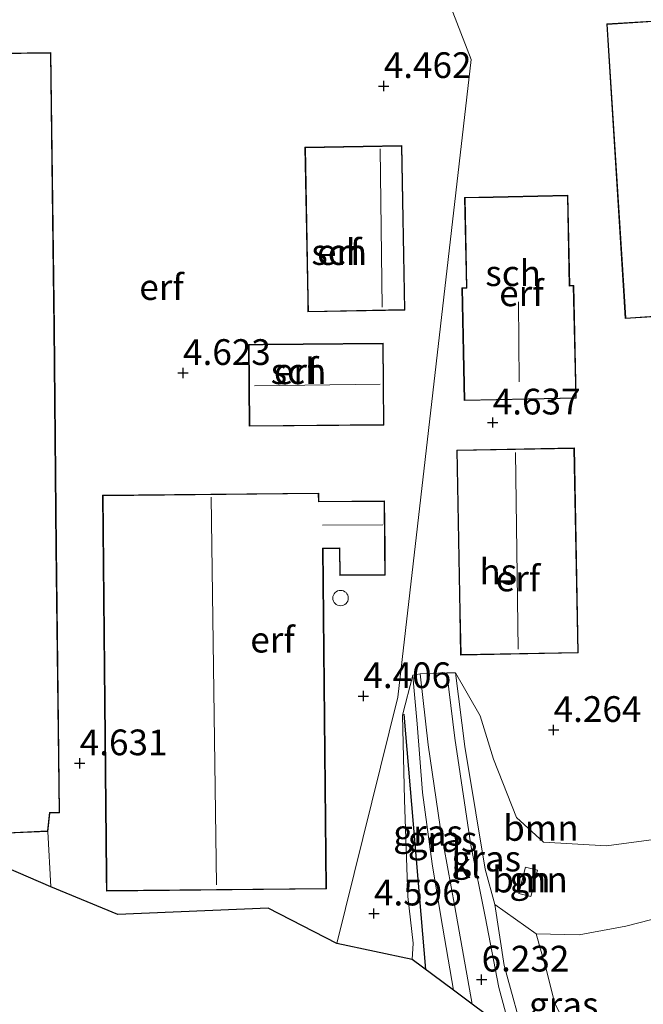
# Model space of a CAD drawing. Units: metres. Extents: x 149990 to 160008, y 437498 to 443753.
# Drawn here: x 150649 to 150709, y 441723 to 441819 of the extents above; entities that cross this region are included whole.
import ezdxf
from ezdxf.enums import TextEntityAlignment as Align

# ---------------------------------------------------------------- set-up
doc = ezdxf.new("R2010")
doc.units = ezdxf.units.M
doc.linetypes.add('IE-TERREINAFSCHEIDING', pattern=[10, 8, -2])
doc.layers.get('0').update_dxf_attribs({"lineweight": 25})
for name, color, linetype in [('B-ME-GR-BOMENRIJ-L-B1', 10, 'Continuous'), ('B-ME-GW-HOOGTEPUNT-S-B1', 10, 'Continuous'), ('B-ME-KG-KADASTRAAL-OPNAMEDTMGRENS-L-B1', 10, 'Continuous')]:
    doc.layers.add(name, color=color, linetype=linetype)
for name, color, linetype, lineweight in [('B-ME-GR-BOOM-GV-B6', 93, 'Continuous', 18), ('B-ME-GW-KRUINLIJN-L-B1', 93, 'Continuous', 18), ('B-ME-GW-TEENLIJN-L-B1', 93, 'Continuous', 18), ('B-ME-IE-GRASLAND-GV-B6', 93, 'Continuous', 18), ('B-ME-IE-GRONDWERKLIJN-GROND_INGERICHT-GV-B6', 253, 'Continuous', 18), ('B-ME-IE-HULPGEOMETRIE-L-B1', 53, 'Continuous', 18), ('B-ME-IE-TERREINAFSCHEIDING-RASTERHEKWERK-L-B1', 8, 'IE-TERREINAFSCHEIDING', 18), ('B-ME-KG-KADASTRAAL-DAKRAND-L-B1', 13, 'Continuous', 18), ('B-ME-KG-KADASTRAAL-NOKLIJN-L-B1', 13, 'Continuous', 18), ('B-ME-OG-BEBOUWING-GV-B6', 173, 'Continuous', 18), ('B-ME-OG-BEBOUWING-S-B1', 173, 'Continuous', 18), ('B-ME-VH-VERH_SOORT-KLINKERS-GV-B6', 8, 'IE-TERREINAFSCHEIDING-NATUURLIJK-HOUTWAL', 18)]:
    doc.layers.add(name, color=color, linetype=linetype, lineweight=lineweight)
doc.styles.add('NLCS-ISO', font='NLCS-ISO.TTF')
doc.linetypes.add('IE-TERREINAFSCHEIDING-NATUURLIJK-HOUTWAL', pattern='A,7,-1.5,[67,NLCS.SHX,S=0.75,R=45,X=0,Y=0],-1.5,7,-1.5,[70,NLCS.SHX,S=0.75,R=0,X=0,Y=0],-1.5', length=20)

# ---------------------------------------------------------------- blocks, each defined once
blk = doc.blocks.new('dtb')
blk.add_circle((0, 0), 0.75)
blk = doc.blocks.new('hoogtepunt')
for p, q in [((-0.5, 0), (0.5, 0)), ((0, 0.5), (0, -0.5))]:
    blk.add_line(p, q)

msp = doc.modelspace()

# ---------------------------------------------------------------- linework, layer by layer
at = {"layer": 'B-ME-GR-BOMENRIJ-L-B1'}
msp.add_line((150688.36, 441726.478, 6.344), (150686.253, 441751.289, 4.713), dxfattribs=at)
at = {"layer": 'B-ME-GR-BOOM-GV-B6'}
for points in [[(150691.243, 441755.305, 4.629), (150693.624, 441751.129, 4.434), (150694.927, 441746.922, 4.357), (150697.186, 441741.247, 4.337), (150699.8, 441738.855, 4.361), (150705.922, 441738.509, 4.499), (150710.99, 441739.169, 4.568), (150711.147, 441736.623, 4.984), (150711.455, 441731.645, 5.798), (150707.806, 441730.698, 5.79), (150703.243, 441729.856, 5.794), (150699.067, 441729.937, 5.221), (150695.057, 441732.785, 5.704), (150694.134, 441736.221, 5.542), (150693.216, 441741.721, 5.112), (150692.153, 441748.165, 4.868), (150691.243, 441755.305, 4.629)], [(150699.197, 441736.122, 4.104), (150698.054, 441736.415, 4.104), (150697.404, 441733.873, 4.104), (150698.547, 441733.581, 4.104), (150699.197, 441736.122, 4.104)]]:
    msp.add_polyline3d(points, dxfattribs=at)
at = {"layer": 'B-ME-GW-KRUINLIJN-L-B1'}
msp.add_line((150699.067, 441729.937, 5.221), (150703.243, 441729.856, 5.794), dxfattribs=at)
for points in [[(150691.056, 441724.463, 6.22), (150689.829, 441731.63, 5.696), (150688.982, 441736.764, 5.408), (150688.033, 441743.673, 5.006), (150687.505, 441750.364, 4.714), (150687.178, 441754.267, 4.743), (150687.103, 441755.09, 4.613)], [(150691.243, 441755.305, 4.629), (150692.153, 441748.165, 4.868), (150693.216, 441741.721, 5.112), (150694.134, 441736.221, 5.542), (150695.057, 441732.785, 5.704), (150695.965, 441726.869, 6.179), (150698.073, 441719.222, 6.918)], [(150734.525, 441739.687, 6.106), (150728.064, 441737.905, 6.082), (150724.854, 441737.157, 6.005), (150717.904, 441734.37, 5.976), (150711.455, 441731.645, 5.798), (150707.806, 441730.698, 5.79), (150703.243, 441729.856, 5.794)]]:
    msp.add_polyline3d(points, dxfattribs=at)
at = {"layer": 'B-ME-GW-TEENLIJN-L-B1'}
for points in [[(150687.103, 441755.09, 4.613), (150686.09, 441751.199, 4.609), (150686.293, 441742.972, 4.564), (150686.612, 441733.582, 4.702), (150687.139, 441729.045, 4.803), (150687.04, 441727.464, 4.803)], [(150734.525, 441739.687, 6.106), (150730.598, 441740.796, 5.769), (150725.106, 441741.295, 5.319), (150718.459, 441740.149, 4.982), (150710.99, 441739.169, 4.568), (150705.922, 441738.509, 4.499), (150699.8, 441738.855, 4.361), (150697.186, 441741.247, 4.337), (150694.927, 441746.922, 4.357), (150693.624, 441751.129, 4.434), (150691.243, 441755.305, 4.629)], [(150708.453, 441713.344, 6.479), (150705.9, 441715.374, 6.233), (150702.546, 441719.795, 5.969), (150700.868, 441723.274, 5.765), (150700.131, 441726.289, 5.473), (150699.067, 441729.937, 5.221)]]:
    msp.add_polyline3d(points, dxfattribs=at)
at = {"layer": 'B-ME-IE-GRASLAND-GV-B6'}
for points in [[(150691.056, 441724.463, 6.22), (150687.04, 441727.464, 4.803), (150687.139, 441729.045, 4.803), (150686.612, 441733.582, 4.702), (150686.293, 441742.972, 4.564), (150686.09, 441751.199, 4.609), (150687.103, 441755.09, 4.613), (150687.178, 441754.267, 4.743), (150687.505, 441750.364, 4.714), (150688.033, 441743.673, 5.006), (150688.982, 441736.764, 5.408), (150689.829, 441731.63, 5.696), (150691.056, 441724.463, 6.22)], [(150692.866, 441723.111, 6.443), (150691.056, 441724.463, 6.22), (150689.829, 441731.63, 5.696), (150688.982, 441736.764, 5.408), (150688.033, 441743.673, 5.006), (150687.505, 441750.364, 4.714), (150687.178, 441754.267, 4.743), (150687.103, 441755.09, 4.613), (150687.82, 441755.202, 4.714), (150688.596, 441748.323, 4.974), (150689.749, 441740.336, 5.368), (150691.195, 441732.584, 5.891), (150692.866, 441723.111, 6.443)], [(150698.073, 441719.222, 6.918), (150696.639, 441720.293, 6.751), (150695.453, 441724.74, 6.374), (150694.113, 441731.628, 5.834), (150692.73, 441738.554, 5.449), (150691.173, 441748.953, 4.86), (150690.396, 441755.309, 4.714), (150691.243, 441755.305, 4.629), (150692.153, 441748.165, 4.868), (150693.216, 441741.721, 5.112), (150694.134, 441736.221, 5.542), (150695.057, 441732.785, 5.704), (150695.965, 441726.869, 6.179), (150698.073, 441719.222, 6.918)], [(150708.453, 441713.344, 6.479), (150702.655, 441716.357, 6.504), (150698.073, 441719.222, 6.918), (150695.965, 441726.869, 6.179), (150695.057, 441732.785, 5.704), (150699.067, 441729.937, 5.221), (150700.131, 441726.289, 5.473), (150700.868, 441723.274, 5.765), (150702.546, 441719.795, 5.969), (150705.9, 441715.374, 6.233), (150708.453, 441713.344, 6.479)], [(150708.453, 441713.344, 6.479), (150705.9, 441715.374, 6.233), (150702.546, 441719.795, 5.969), (150700.868, 441723.274, 5.765), (150700.131, 441726.289, 5.473), (150699.067, 441729.937, 5.221), (150703.243, 441729.856, 5.794), (150707.806, 441730.698, 5.79), (150711.455, 441731.645, 5.798), (150712.434, 441719.021, 6.573), (150713.156, 441710.943, 7.004), (150712.083, 441711.458, 6.848), (150708.453, 441713.344, 6.479)]]:
    msp.add_polyline3d(points, dxfattribs=at)
at = {"layer": 'B-ME-IE-GRONDWERKLIJN-GROND_INGERICHT-GV-B6'}
for points in [[(150651.924, 441734.505, 4.639), (150638.645, 441740.264, 4.248), (150638.438, 441749.941, 4.325), (150605.449, 441766.524, 3.791), (150602.629, 441782.576, 3.872), (150600.207, 441793.486, 3.864), (150597.823, 441802.248, 4.044), (150595.95, 441814.592, 4.109), (150593.008, 441833.324, 4.145), (150612.427, 441825.036, 4.366), (150625.25, 441818.79, 4.346), (150625.873, 441818.924, 4.157), (150630.04, 441832.013, 4.064), (150634.596, 441833.698, 4.02), (150641.953, 441830.873, 4.197), (150640.445, 441815.438, 4.631), (150640.406, 441814.276, 4.631), (150640.621, 441791.843, 4.631), (150640.931, 441767.16, 4.631), (150641.283, 441741.723, 4.631), (150647.587, 441741.385, 4.631), (150647.654, 441739.726, 4.631), (150651.651, 441739.907, 4.631), (150651.924, 441734.505, 4.639)], [(150687.987, 441827.324, 4.276), (150692.768, 441814.909, 4.567), (150685.645, 441752.946, 4.678), (150679.721, 441729.024, 4.653), (150673.03, 441732.43, 4.653), (150658.428, 441731.811, 4.601), (150651.924, 441734.505, 4.639), (150651.651, 441739.907, 4.631), (150651.849, 441741.681, 4.631), (150652.788, 441741.708, 4.631), (150652.474, 441767.502, 4.631), (150652.278, 441788.869, 4.631), (150651.931, 441815.588, 4.631), (150640.445, 441815.438, 4.631), (150641.953, 441830.873, 4.197)], [(150710.99, 441739.169, 4.568), (150705.922, 441738.509, 4.499), (150699.8, 441738.855, 4.361), (150697.186, 441741.247, 4.337), (150694.927, 441746.922, 4.357), (150693.624, 441751.129, 4.434), (150691.243, 441755.305, 4.629), (150690.396, 441755.309, 4.714), (150687.82, 441755.202, 4.714), (150687.103, 441755.09, 4.613), (150686.09, 441751.199, 4.609), (150686.293, 441742.972, 4.564), (150686.612, 441733.582, 4.702), (150687.139, 441729.045, 4.803), (150687.04, 441727.464, 4.803), (150679.721, 441729.024, 4.653), (150685.645, 441752.946, 4.678), (150692.768, 441814.909, 4.567), (150687.987, 441827.324, 4.276)], [(150705.93, 441818.365, 4.69), (150707.601, 441791.923, 4.69), (150707.739, 441789.741, 4.69), (150711.926, 441790.006, 4.69), (150713.362, 441776.302, 4.69), (150722.58, 441776.998, 4.69), (150719.953, 441802.218, 4.69), (150711.337, 441801.504, 4.69), (150710.577, 441813.541, 4.69), (150712.723, 441813.676, 4.69), (150712.477, 441818.777, 4.69), (150705.93, 441818.365, 4.69)], [(150676.888, 441791.67, 4.736), (150676.912, 441790.386, 4.736), (150686.33, 441790.56, 4.736), (150686.035, 441806.559, 4.736), (150676.617, 441806.385, 4.736), (150676.888, 441791.67, 4.736)], [(150702.973, 441782.002, 4.605), (150702.739, 441792.956, 4.605), (150702.346, 441792.947, 4.605), (150702.159, 441801.721, 4.605), (150694.918, 441801.566, 4.605), (150692.117, 441801.506, 4.605), (150692.304, 441792.742, 4.605), (150691.867, 441792.733, 4.605), (150692.101, 441781.77, 4.605), (150702.973, 441782.002, 4.605)], [(150671.145, 441787.228, 4.663), (150671.213, 441779.275, 4.663), (150684.291, 441779.386, 4.663), (150684.223, 441787.34, 4.663), (150672.548, 441787.24, 4.663), (150671.145, 441787.228, 4.663)], [(150703.166, 441757.255, 4.605), (150702.798, 441777.177, 4.605), (150691.37, 441776.966, 4.605), (150691.662, 441761.22, 4.605), (150691.739, 441757.044, 4.605), (150703.166, 441757.255, 4.605)], [(150657.314, 441735.695, 4.571), (150657.329, 441734.104, 4.571), (150678.706, 441734.311, 4.571), (150678.385, 441767.385, 4.571), (150679.972, 441767.401, 4.571), (150679.997, 441764.77, 4.571), (150684.426, 441764.813, 4.571), (150684.4, 441767.458, 4.571), (150684.356, 441772.025, 4.571), (150677.968, 441771.964, 4.571), (150677.96, 441772.777, 4.571), (150656.957, 441772.574, 4.571), (150657.314, 441735.695, 4.571)]]:
    msp.add_polyline3d(points, dxfattribs=at)
at = {"layer": 'B-ME-IE-HULPGEOMETRIE-L-B1'}
msp.add_polyline3d([(150679.721, 441729.024, 4.653), (150685.645, 441752.946, 4.678), (150692.768, 441814.909, 4.567), (150687.987, 441827.324, 4.276)], dxfattribs=at)
at = {"layer": 'B-ME-IE-TERREINAFSCHEIDING-RASTERHEKWERK-L-B1'}
msp.add_line((150651.651, 441739.907, 4.631), (150651.924, 441734.505, 4.639), dxfattribs=at)
at = {"layer": 'B-ME-KG-KADASTRAAL-DAKRAND-L-B1'}
for points in [[(150707.651, 441791.926, 6.289), (150705.983, 441818.318, 6.293), (150712.43, 441818.724, 6.983), (150712.671, 441813.723, 6.983), (150710.524, 441813.588, 7.936), (150711.29, 441801.45, 7.936), (150719.908, 441802.164, 8.154), (150722.525, 441777.044, 8.154), (150713.407, 441776.356, 8.154), (150711.971, 441790.059, 8.103), (150707.786, 441789.794, 6.289), (150707.651, 441791.926, 6.289)], [(150640.456, 441814.274, 6.782), (150640.493, 441815.389, 6.782), (150651.882, 441815.537, 6.782), (150652.228, 441788.868, 6.782), (150652.424, 441767.501, 6.782), (150652.737, 441741.757, 6.782), (150651.804, 441741.73, 6.782), (150651.606, 441739.955, 6.577), (150647.702, 441739.778, 6.573), (150647.635, 441741.432, 6.891), (150641.332, 441741.77, 6.706), (150640.981, 441767.161, 6.75), (150640.671, 441791.844, 6.75), (150640.456, 441814.274, 6.782)], [(150676.938, 441791.671, 8.885), (150676.668, 441806.336, 8.885), (150685.986, 441806.508, 8.885), (150686.279, 441790.609, 8.885), (150676.961, 441790.437, 8.885), (150676.938, 441791.671, 8.885)], [(150694.919, 441801.516, 6.475), (150702.11, 441801.67, 6.475), (150702.297, 441792.896, 7.518), (150702.69, 441792.905, 6.236), (150702.922, 441782.051, 6.236), (150692.15, 441781.821, 6.236), (150691.918, 441792.684, 6.236), (150692.355, 441792.693, 7.53), (150692.168, 441801.457, 6.475), (150694.919, 441801.516, 6.475)], [(150672.548, 441787.19, 6.77), (150684.173, 441787.29, 6.77), (150684.241, 441779.436, 6.782), (150671.263, 441779.325, 6.782), (150671.195, 441787.178, 6.782), (150672.548, 441787.19, 6.77)], [(150691.712, 441761.221, 8.151), (150691.421, 441776.917, 8.151), (150702.749, 441777.126, 8.151), (150703.115, 441757.304, 8.151), (150691.788, 441757.095, 8.138), (150691.712, 441761.221, 8.151)], [(150657.364, 441735.695, 6.818), (150657.007, 441772.524, 6.818), (150677.91, 441772.727, 6.818), (150677.918, 441771.914, 6.818), (150684.306, 441771.975, 6.818), (150684.35, 441767.458, 6.706), (150684.376, 441764.863, 6.276), (150680.047, 441764.82, 6.276), (150680.022, 441767.452, 6.706), (150678.335, 441767.434, 6.818), (150678.656, 441734.361, 6.818), (150657.379, 441734.154, 6.818), (150657.364, 441735.695, 6.818)]]:
    msp.add_polyline3d(points, dxfattribs=at)
at = {"layer": 'B-ME-KG-KADASTRAAL-NOKLIJN-L-B1'}
for p, q in [((150683.934, 441806.239, 10.819), (150684.127, 441790.86, 10.819)), ((150697.357, 441791.373, 10.972), (150697.431, 441783.585, 10.972)), ((150683.931, 441783.354, 8.997), (150671.724, 441783.2, 8.997)), ((150697.082, 441776.725, 13.058), (150697.343, 441757.61, 13.053)), ((150667.511, 441772.398, 10.947), (150668.016, 441734.723, 10.863)), ((150684.18, 441769.705, 8.394), (150678.329, 441769.67, 8.354))]:
    msp.add_line(p, q, dxfattribs=at)
at = {"layer": 'B-ME-KG-KADASTRAAL-OPNAMEDTMGRENS-L-B1'}
for points in [[(150679.721, 441729.024, 4.653), (150673.03, 441732.43, 4.653), (150658.428, 441731.811, 4.601), (150651.924, 441734.505, 4.639), (150638.645, 441740.264, 4.248), (150638.438, 441749.941, 4.325), (150605.449, 441766.524, 3.791), (150603.627, 441767.44, 3.389), (150602.047, 441768.234, 3.321), (150600.496, 441769.014, 3.684), (150597.745, 441770.397, 4.086), (150548.874, 441794.963, 4.058), (150546.555, 441796.128, 3.759), (150546.321, 441796.246, 3.712), (150545.62, 441796.598, 3.709), (150543.822, 441797.502, 3.997), (150506.165, 441816.431, 4.146), (150462.634, 441838.88, 3.98)], [(150712.083, 441711.458, 6.848), (150708.453, 441713.344, 6.479), (150702.655, 441716.357, 6.504), (150698.073, 441719.222, 6.918), (150696.639, 441720.293, 6.751), (150692.866, 441723.111, 6.443), (150691.056, 441724.463, 6.22), (150687.04, 441727.464, 4.803), (150679.721, 441729.024, 4.653)]]:
    msp.add_polyline3d(points, dxfattribs=at)
at = {"layer": 'B-ME-OG-BEBOUWING-GV-B6'}
for points in [[(150707.601, 441791.923, 4.69), (150705.93, 441818.365, 4.69), (150712.477, 441818.777, 4.69), (150712.723, 441813.676, 4.69), (150710.577, 441813.541, 4.69), (150711.337, 441801.504, 4.69), (150719.953, 441802.218, 4.69), (150722.58, 441776.998, 4.69), (150713.362, 441776.302, 4.69), (150711.926, 441790.006, 4.69), (150707.739, 441789.741, 4.69), (150707.601, 441791.923, 4.69)], [(150676.888, 441791.67, 4.736), (150676.617, 441806.385, 4.736), (150686.035, 441806.559, 4.736), (150686.33, 441790.56, 4.736), (150676.912, 441790.386, 4.736), (150676.888, 441791.67, 4.736)], [(150694.918, 441801.566, 4.605), (150702.159, 441801.721, 4.605), (150702.346, 441792.947, 4.605), (150702.739, 441792.956, 4.605), (150702.973, 441782.002, 4.605), (150692.101, 441781.77, 4.605), (150691.867, 441792.733, 4.605), (150692.304, 441792.742, 4.605), (150692.117, 441801.506, 4.605), (150694.918, 441801.566, 4.605)], [(150672.548, 441787.24, 4.663), (150684.223, 441787.34, 4.663), (150684.291, 441779.386, 4.663), (150671.213, 441779.275, 4.663), (150671.145, 441787.228, 4.663), (150672.548, 441787.24, 4.663)], [(150691.662, 441761.22, 4.605), (150691.37, 441776.966, 4.605), (150702.798, 441777.177, 4.605), (150703.166, 441757.255, 4.605), (150691.739, 441757.044, 4.605), (150691.662, 441761.22, 4.605)], [(150699.197, 441736.122, 4.104), (150698.547, 441733.581, 4.104), (150697.404, 441733.873, 4.104), (150698.054, 441736.415, 4.104), (150699.197, 441736.122, 4.104)]]:
    msp.add_polyline3d(points, dxfattribs=at)
at = {"layer": 'B-ME-VH-VERH_SOORT-KLINKERS-GV-B6'}
msp.add_polyline3d([(150696.639, 441720.293, 6.751), (150692.866, 441723.111, 6.443), (150691.195, 441732.584, 5.891), (150689.749, 441740.336, 5.368), (150688.596, 441748.323, 4.974), (150687.82, 441755.202, 4.714), (150690.396, 441755.309, 4.714), (150691.173, 441748.953, 4.86), (150692.73, 441738.554, 5.449), (150694.113, 441731.628, 5.834), (150695.453, 441724.74, 6.374), (150696.639, 441720.293, 6.751)], dxfattribs=at)

# ---------------------------------------------------------------- block references
at = {"layer": 'B-ME-GW-HOOGTEPUNT-S-B1', "rotation": 90}
for p in [(150684.278, 441812.332, 4.462), (150684.278, 441812.332, 4.462), (150664.78, 441784.452, 4.623), (150664.78, 441784.452, 4.623), (150694.867, 441779.64, 4.637), (150694.867, 441779.64, 4.637), (150682.296, 441753.047, 4.406), (150682.296, 441753.047, 4.406), (150700.779, 441749.761, 4.264), (150700.779, 441749.761, 4.264), (150654.741, 441746.523, 4.631), (150654.741, 441746.523, 4.631), (150683.324, 441731.925, 4.596), (150683.324, 441731.925, 4.596), (150693.781, 441725.505, 6.232), (150693.781, 441725.505, 6.232)]:
    msp.add_blockref('hoogtepunt', p, dxfattribs=at)
at = {"layer": 'B-ME-OG-BEBOUWING-S-B1', "rotation": 90}
msp.add_blockref('dtb', (150680.0775, 441762.574, 4.461), dxfattribs=at)

# ---------------------------------------------------------------- texts
at = {"layer": 'B-ME-GR-BOOM-GV-B6', "ltscale": 0.2, "style": 'NLCS-ISO'}
for p in [(150699.5419, 441740.2407), (150698.4798, 441735.2226)]:
    msp.add_text('bmn', height=2.5, dxfattribs=at).set_placement(p, align=Align.MIDDLE_CENTER)
at = {"layer": 'B-ME-GW-HOOGTEPUNT-S-B1', "ltscale": 0.2, "style": 'NLCS-ISO'}
for s, p in [('4.462', (150684.278, 441812.332, 4.462)), ('4.462', (150684.278, 441812.332, 4.462)), ('4.623', (150664.78, 441784.452, 4.623)), ('4.623', (150664.78, 441784.452, 4.623)), ('4.637', (150694.867, 441779.64, 4.637)), ('4.637', (150694.867, 441779.64, 4.637)), ('4.406', (150682.296, 441753.047, 4.406)), ('4.406', (150682.296, 441753.047, 4.406)), ('4.264', (150700.779, 441749.761, 4.264)), ('4.264', (150700.779, 441749.761, 4.264)), ('4.631', (150654.741, 441746.523, 4.631)), ('4.631', (150654.741, 441746.523, 4.631)), ('4.596', (150683.324, 441731.925, 4.596)), ('4.596', (150683.324, 441731.925, 4.596)), ('6.232', (150693.781, 441725.505, 6.232)), ('6.232', (150693.781, 441725.505, 6.232))]:
    msp.add_text(s, height=2.5, dxfattribs=at).set_placement(p, align=Align.BOTTOM_LEFT)
at = {"layer": 'B-ME-IE-GRASLAND-GV-B6', "ltscale": 0.2, "style": 'NLCS-ISO'}
for p in [(150688.573, 441739.7765), (150689.9845, 441739.1565), (150694.2345, 441737.2655), (150701.755, 441723.0645)]:
    msp.add_text('gras', height=2.5, dxfattribs=at).set_placement(p, align=Align.MIDDLE_CENTER)
at = {"layer": 'B-ME-IE-GRONDWERKLIJN-GROND_INGERICHT-GV-B6', "ltscale": 0.2, "style": 'NLCS-ISO'}
for p in [(150679.945, 441796.205), (150662.6834, 441792.8038), (150697.6497, 441792.1945), (150675.7608, 441784.6162), (150697.3168, 441764.4862), (150673.468, 441758.5363)]:
    msp.add_text('erf', height=2.5, dxfattribs=at).set_placement(p, align=Align.MIDDLE_CENTER)
at = {"layer": 'B-ME-OG-BEBOUWING-GV-B6', "ltscale": 0.2, "style": 'NLCS-ISO'}
for s, p in [('sch', (150679.945, 441796.205)), ('sch', (150696.8442, 441794.1509)), ('sch', (150675.9947, 441784.6182)), ('hs', (150695.3995, 441765.147)), ('gh', (150698.4798, 441735.2226))]:
    msp.add_text(s, height=2.5, dxfattribs=at).set_placement(p, align=Align.MIDDLE_CENTER)
at = {"layer": 'B-ME-VH-VERH_SOORT-KLINKERS-GV-B6', "ltscale": 0.2, "style": 'NLCS-ISO'}
msp.add_text('kl', height=2.5, dxfattribs=at).set_placement((150692.2807, 441736.6105), align=Align.MIDDLE_CENTER)

doc.saveas('drawing.dxf')
